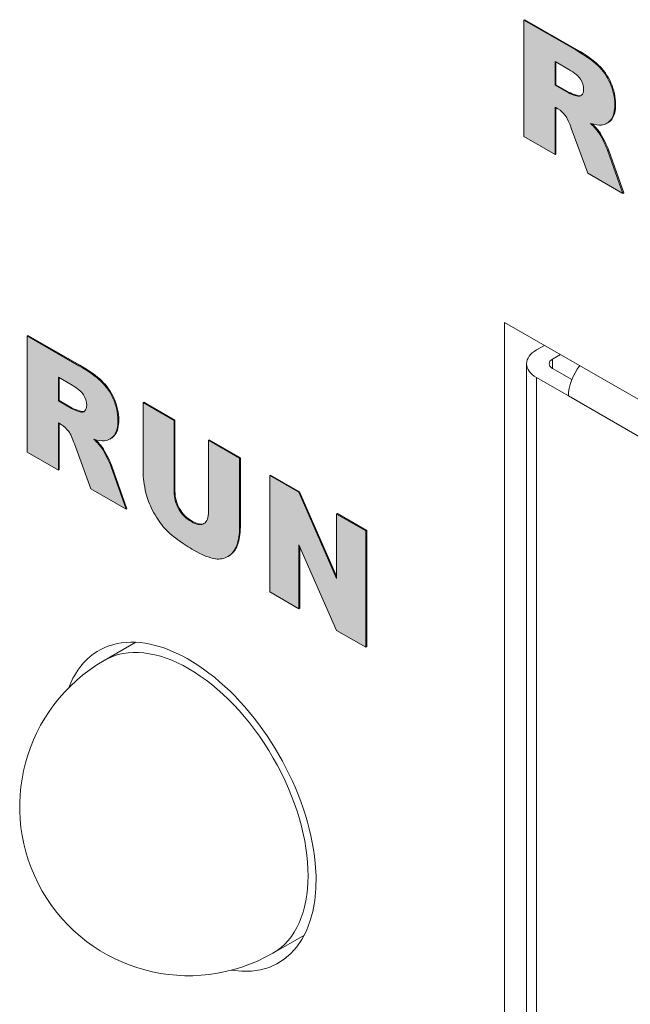
# Model space of a CAD drawing. Units: millimetres. Extents: x 0 to 354, y -4 to 185.
# Drawn here: x 184 to 189, y 42 to 50 of the extents above; entities that cross this region are included whole.
import ezdxf

# ---------------------------------------------------------------- set-up
doc = ezdxf.new("R2010")
doc.units = ezdxf.units.MM
doc.layers.add('Visible (ISO)', color=7, linetype='Continuous', lineweight=15)
doc.layers.add('Visible Narrow (ISO)', color=7, linetype='Continuous', lineweight=9)

msp = doc.modelspace()

# ---------------------------------------------------------------- hatches: boundary and pattern name
at = {"layer": 'Visible (ISO)', "true_color": 0xbbbaba}
h = msp.add_hatch(color=9, dxfattribs=at)
edge = h.paths.add_edge_path()
edge.add_spline(control_points=[(188.9027, 49.4936), (188.9027, 49.5591), (188.889, 49.6229), (188.8613, 49.6844)], knot_values=[-1, -1, -1, -1, 0, 0, 0, 0], degree=3, periodic=0)
edge.add_spline(control_points=[(188.8613, 49.6844), (188.8336, 49.7462), (188.7972, 49.7986), (188.752, 49.8414)], knot_values=[-1, -1, -1, -1, 0, 0, 0, 0], degree=3, periodic=0)
edge.add_spline(control_points=[(188.752, 49.8414), (188.7071, 49.8845), (188.642, 49.9304), (188.5565, 49.9796)], knot_values=[-1, -1, -1, -1, 0, 0, 0, 0], degree=3, periodic=0)
edge.add_line((188.5565, 49.9796), (188.0965, 50.2445))
edge.add_line((188.0965, 50.2445), (188.0965, 49.212))
edge.add_line((188.0965, 49.212), (188.3736, 49.0524))
edge.add_line((188.3736, 49.0524), (188.3736, 49.4715))
edge.add_line((188.3736, 49.4715), (188.3981, 49.4574))
edge.add_spline(control_points=[(188.3981, 49.4574), (188.4233, 49.4429), (188.446, 49.422), (188.4657, 49.3945)], knot_values=[-1, -1, -1, -1, 0, 0, 0, 0], degree=3, periodic=0)
edge.add_spline(control_points=[(188.4657, 49.3945), (188.4804, 49.374), (188.4971, 49.3375), (188.5158, 49.2864)], knot_values=[-1, -1, -1, -1, 0, 0, 0, 0], degree=3, periodic=0)
edge.add_line((188.5158, 49.2864), (188.6632, 48.8856))
edge.add_line((188.6632, 48.8856), (188.9753, 48.7059))
edge.add_line((188.9753, 48.7059), (188.8418, 49.0822))
edge.add_spline(control_points=[(188.8418, 49.0822), (188.8354, 49.1009), (188.8226, 49.1296), (188.8032, 49.1688)], knot_values=[-1, -1, -1, -1, 0, 0, 0, 0], degree=3, periodic=0)
edge.add_spline(control_points=[(188.8032, 49.1688), (188.7837, 49.2074), (188.769, 49.234), (188.759, 49.2478)], knot_values=[-1, -1, -1, -1, 0, 0, 0, 0], degree=3, periodic=0)
edge.add_spline(control_points=[(188.759, 49.2478), (188.7438, 49.2696), (188.7199, 49.296), (188.6869, 49.3277)], knot_values=[-1, -1, -1, -1, 0, 0, 0, 0], degree=3, periodic=0)
edge.add_spline(control_points=[(188.6869, 49.3277), (188.6925, 49.3259), (188.6979, 49.3243), (188.7032, 49.3229)], knot_values=[-1, -1, -1, -1, -0.864434, -0.864434, -0.864434, -0.864434], degree=3, periodic=0)
edge.add_spline(control_points=[(188.7032, 49.3229), (188.7367, 49.3135), (188.7635, 49.3104), (188.784, 49.3128)], knot_values=[-0.864434, -0.864434, -0.864434, -0.864434, 0, 0, 0, 0], degree=3, periodic=0)
edge.add_spline(control_points=[(188.784, 49.3128), (188.8209, 49.3175), (188.8501, 49.3341), (188.871, 49.3636)], knot_values=[-1, -1, -1, -1, 0, 0, 0, 0], degree=3, periodic=0)
edge.add_spline(control_points=[(188.871, 49.3636), (188.892, 49.393), (188.9027, 49.4362), (188.9027, 49.4936)], knot_values=[-1, -1, -1, -1, 0, 0, 0, 0], degree=3, periodic=0)
edge = h.paths.add_edge_path(flags=16)
edge.add_spline(control_points=[(188.6081, 49.5779), (188.607, 49.5769), (188.6059, 49.576), (188.6048, 49.5751)], knot_values=[-1, -1, -1, -1, -0.907403, -0.907403, -0.907403, -0.907403], degree=3, periodic=0)
edge.add_spline(control_points=[(188.6048, 49.5751), (188.5936, 49.567), (188.5797, 49.5658), (188.5632, 49.5714)], knot_values=[-0.907403, -0.907403, -0.907403, -0.907403, 0, 0, 0, 0], degree=3, periodic=0)
edge.add_spline(control_points=[(188.5632, 49.5714), (188.527, 49.583), (188.5026, 49.5925), (188.4904, 49.5995)], knot_values=[-1, -1, -1, -1, 0, 0, 0, 0], degree=3, periodic=0)
edge.add_line((188.4904, 49.5995), (188.3736, 49.6667))
edge.add_line((188.3736, 49.6667), (188.3736, 49.8764))
edge.add_line((188.3736, 49.8764), (188.4949, 49.8066))
edge.add_spline(control_points=[(188.4949, 49.8066), (188.5452, 49.7776), (188.5797, 49.7488), (188.5979, 49.7205)], knot_values=[-1, -1, -1, -1, 0, 0, 0, 0], degree=3, periodic=0)
edge.add_spline(control_points=[(188.5979, 49.7205), (188.6163, 49.6919), (188.6256, 49.661), (188.6256, 49.6278)], knot_values=[-1, -1, -1, -1, 0, 0, 0, 0], degree=3, periodic=0)
edge.add_spline(control_points=[(188.6256, 49.6278), (188.6256, 49.6053), (188.6196, 49.5888), (188.6081, 49.5779)], knot_values=[-1, -1, -1, -1, 0, 0, 0, 0], degree=3, periodic=0)
h = msp.add_hatch(color=9, dxfattribs=at)
edge = h.paths.add_edge_path()
edge.add_spline(control_points=[(184.4913, 46.6902), (184.4913, 46.7556), (184.4775, 46.8195), (184.4499, 46.881)], knot_values=[-1, -1, -1, -1, 0, 0, 0, 0], degree=3, periodic=0)
edge.add_spline(control_points=[(184.4499, 46.881), (184.4222, 46.9428), (184.3857, 46.9952), (184.3406, 47.0379)], knot_values=[-1, -1, -1, -1, 0, 0, 0, 0], degree=3, periodic=0)
edge.add_spline(control_points=[(184.3406, 47.0379), (184.2957, 47.0811), (184.2303, 47.1271), (184.145, 47.1762)], knot_values=[-1, -1, -1, -1, 0, 0, 0, 0], degree=3, periodic=0)
edge.add_line((184.145, 47.1762), (183.685, 47.4411))
edge.add_line((183.685, 47.4411), (183.685, 46.4086))
edge.add_line((183.685, 46.4086), (183.9622, 46.249))
edge.add_line((183.9622, 46.249), (183.9622, 46.6681))
edge.add_line((183.9622, 46.6681), (183.9866, 46.654))
edge.add_spline(control_points=[(183.9866, 46.654), (184.0118, 46.6395), (184.0343, 46.6188), (184.0542, 46.5911)], knot_values=[-1, -1, -1, -1, 0, 0, 0, 0], degree=3, periodic=0)
edge.add_spline(control_points=[(184.0542, 46.5911), (184.0689, 46.5705), (184.0857, 46.5341), (184.1044, 46.4829)], knot_values=[-1, -1, -1, -1, 0, 0, 0, 0], degree=3, periodic=0)
edge.add_line((184.1044, 46.4829), (184.2518, 46.0822))
edge.add_line((184.2518, 46.0822), (184.5639, 45.9025))
edge.add_line((184.5639, 45.9025), (184.4304, 46.2788))
edge.add_spline(control_points=[(184.4304, 46.2788), (184.4239, 46.2975), (184.4109, 46.3263), (184.3917, 46.3653)], knot_values=[-1, -1, -1, -1, 0, 0, 0, 0], degree=3, periodic=0)
edge.add_spline(control_points=[(184.3917, 46.3653), (184.3723, 46.4039), (184.3576, 46.4306), (184.3476, 46.4444)], knot_values=[-1, -1, -1, -1, 0, 0, 0, 0], degree=3, periodic=0)
edge.add_spline(control_points=[(184.3476, 46.4444), (184.3324, 46.4661), (184.3084, 46.4926), (184.2757, 46.5241)], knot_values=[-1, -1, -1, -1, 0, 0, 0, 0], degree=3, periodic=0)
edge.add_spline(control_points=[(184.2757, 46.5241), (184.2813, 46.5224), (184.2867, 46.5208), (184.2919, 46.5193)], knot_values=[-1, -1, -1, -1, -0.864147, -0.864147, -0.864147, -0.864147], degree=3, periodic=0)
edge.add_spline(control_points=[(184.2919, 46.5193), (184.3252, 46.51), (184.3521, 46.5067), (184.3725, 46.5094)], knot_values=[-0.864147, -0.864147, -0.864147, -0.864147, 0, 0, 0, 0], degree=3, periodic=0)
edge.add_spline(control_points=[(184.3725, 46.5094), (184.4092, 46.5142), (184.4386, 46.5307), (184.4596, 46.5602)], knot_values=[-1, -1, -1, -1, 0, 0, 0, 0], degree=3, periodic=0)
edge.add_spline(control_points=[(184.4596, 46.5602), (184.4805, 46.5896), (184.4913, 46.6328), (184.4913, 46.6902)], knot_values=[-1, -1, -1, -1, 0, 0, 0, 0], degree=3, periodic=0)
edge = h.paths.add_edge_path(flags=16)
edge.add_spline(control_points=[(184.1933, 46.7717), (184.1821, 46.7636), (184.1683, 46.7624), (184.1518, 46.768)], knot_values=[-0.907377, -0.907377, -0.907377, -0.907377, 0, 0, 0, 0], degree=3, periodic=0)
edge.add_spline(control_points=[(184.1518, 46.768), (184.1156, 46.7796), (184.0911, 46.7888), (184.0789, 46.7958)], knot_values=[-1, -1, -1, -1, 0, 0, 0, 0], degree=3, periodic=0)
edge.add_line((184.0789, 46.7958), (183.9622, 46.863))
edge.add_line((183.9622, 46.863), (183.9622, 47.073))
edge.add_line((183.9622, 47.073), (184.0837, 47.003))
edge.add_spline(control_points=[(184.0837, 47.003), (184.1338, 46.9742), (184.1682, 46.9454), (184.1864, 46.917)], knot_values=[-1, -1, -1, -1, 0, 0, 0, 0], degree=3, periodic=0)
edge.add_spline(control_points=[(184.1864, 46.917), (184.2046, 46.8887), (184.2141, 46.8575), (184.2141, 46.8244)], knot_values=[-1, -1, -1, -1, 0, 0, 0, 0], degree=3, periodic=0)
edge.add_spline(control_points=[(184.2141, 46.8244), (184.2141, 46.8016), (184.2081, 46.7854), (184.1967, 46.7744)], knot_values=[-1, -1, -1, -1, 0, 0, 0, 0], degree=3, periodic=0)
edge.add_spline(control_points=[(184.1588, 46.7721), (184.172, 46.7676), (184.1835, 46.7675), (184.1933, 46.7717)], knot_values=[0, 0, 0, 0, 0.724895, 0.724895, 0.724895, 0.724895], degree=3, periodic=0)
h = msp.add_hatch(color=9, dxfattribs=at)
edge = h.paths.add_edge_path()
edge.add_line((184.9903, 46.6895), (184.7144, 46.8484))
edge.add_line((184.7144, 46.8484), (184.7144, 46.2326))
edge.add_spline(control_points=[(184.7144, 46.2326), (184.7144, 46.1818), (184.7232, 46.1186), (184.7401, 46.0433)], knot_values=[-1, -1, -1, -1, 0, 0, 0, 0], degree=3, periodic=0)
edge.add_spline(control_points=[(184.7401, 46.0433), (184.7508, 45.9965), (184.7703, 45.9455), (184.799, 45.8906)], knot_values=[-1, -1, -1, -1, 0, 0, 0, 0], degree=3, periodic=0)
edge.add_spline(control_points=[(184.799, 45.8906), (184.8277, 45.8357), (184.8594, 45.7875), (184.894, 45.7465)], knot_values=[-1, -1, -1, -1, 0, 0, 0, 0], degree=3, periodic=0)
edge.add_spline(control_points=[(184.894, 45.7465), (184.9285, 45.7059), (184.9714, 45.6673), (185.0227, 45.6308)], knot_values=[-1, -1, -1, -1, 0, 0, 0, 0], degree=3, periodic=0)
edge.add_spline(control_points=[(185.0227, 45.6308), (185.0739, 45.5939), (185.1215, 45.5632), (185.1649, 45.5382)], knot_values=[-1, -1, -1, -1, 0, 0, 0, 0], degree=3, periodic=0)
edge.add_spline(control_points=[(185.1649, 45.5382), (185.2403, 45.4949), (185.3046, 45.4693), (185.358, 45.4614)], knot_values=[-1, -1, -1, -1, 0, 0, 0, 0], degree=3, periodic=0)
edge.add_spline(control_points=[(185.358, 45.4614), (185.3969, 45.4554), (185.4338, 45.4627), (185.4688, 45.483)], knot_values=[-1, -1, -1, -1, 0, 0, 0, 0], degree=3, periodic=0)
edge.add_spline(control_points=[(185.4688, 45.483), (185.5039, 45.5034), (185.5299, 45.536), (185.5463, 45.5811)], knot_values=[-1, -1, -1, -1, 0, 0, 0, 0], degree=3, periodic=0)
edge.add_spline(control_points=[(185.5463, 45.5811), (185.5628, 45.6255), (185.571, 45.6782), (185.571, 45.7393)], knot_values=[-1, -1, -1, -1, 0, 0, 0, 0], degree=3, periodic=0)
edge.add_line((185.571, 45.7393), (185.571, 46.3551))
edge.add_line((185.571, 46.3551), (185.2954, 46.5138))
edge.add_line((185.2954, 46.5138), (185.2954, 45.8833))
edge.add_spline(control_points=[(185.2954, 45.8833), (185.2954, 45.8286), (185.283, 45.7926), (185.2582, 45.776)], knot_values=[-1, -1, -1, -1, -0.041049, -0.041049, -0.041049, -0.041049], degree=3, periodic=0)
edge.add_spline(control_points=[(185.255, 45.7739), (185.228, 45.7583), (185.1906, 45.764), (185.143, 45.7914)], knot_values=[-1, -1, -1, -1, 0, 0, 0, 0], degree=3, periodic=0)
edge.add_spline(control_points=[(185.143, 45.7914), (185.0951, 45.819), (185.0577, 45.8567), (185.0305, 45.9038)], knot_values=[-1, -1, -1, -1, 0, 0, 0, 0], degree=3, periodic=0)
edge.add_spline(control_points=[(185.0305, 45.9038), (185.0038, 45.9509), (184.9903, 46.0025), (184.9903, 46.059)], knot_values=[-1, -1, -1, -1, 0, 0, 0, 0], degree=3, periodic=0)
edge.add_line((184.9903, 46.059), (184.9903, 46.6895))
msp.add_hatch(color=9, dxfattribs=at).paths.add_polyline_path([(186.0968, 46.0523), (185.8389, 46.2008), (185.8389, 45.1683), (186.0986, 45.0188), (186.0986, 45.5855), (186.4331, 44.8261), (186.6935, 44.6762), (186.6935, 45.7087), (186.4331, 45.8587), (186.4331, 45.2876)])

# ---------------------------------------------------------------- linework, layer by layer
at = {"layer": 'Visible (ISO)'}
for p, q in [((188.1036, 50.2486), (188.0965, 50.2445)), ((188.0965, 50.2445), (188.0965, 49.212)), ((188.5565, 49.9796), (188.0965, 50.2445)), ((188.1036, 50.2486), (188.5635, 49.9837)), ((188.3736, 49.6667), (188.3736, 49.8764)), ((188.3736, 49.8764), (188.4949, 49.8066)), ((188.3807, 49.8723), (188.3807, 49.6708)), ((188.3807, 49.6708), (188.3736, 49.6667)), ((188.4904, 49.5995), (188.3736, 49.6667)), ((188.3807, 49.6708), (188.4974, 49.6036)), ((188.3736, 49.4715), (188.3981, 49.4574)), ((188.3736, 49.0524), (188.3736, 49.4715)), ((188.3807, 49.4674), (188.3807, 49.0565)), ((188.8402, 49.3328), (188.8332, 49.3287)), ((188.5158, 49.2864), (188.6632, 48.8856)), ((188.7661, 49.2519), (188.759, 49.2478)), ((188.0965, 49.212), (188.3736, 49.0524)), ((188.3807, 49.0565), (188.3736, 49.0524)), ((188.9753, 48.7059), (188.8418, 49.0822)), ((188.8489, 49.0862), (188.9824, 48.71)), ((188.6632, 48.8856), (188.9753, 48.7059)), ((188.9824, 48.71), (188.9753, 48.7059)), ((187.9248, 37.3011), (187.9248, 47.5613)), ((187.9248, 47.5613), (199.2668, 41.0299)), ((183.6921, 47.4452), (183.685, 47.4411)), ((183.685, 47.4411), (183.685, 46.4086)), ((184.145, 47.1762), (183.685, 47.4411)), ((183.6921, 47.4452), (184.1521, 47.1803)), ((188.2077, 47.3157), (188.2795, 47.3571)), ((188.3491, 47.2343), (188.4209, 47.2756)), ((188.1198, 37.5874), (188.1198, 47.1936)), ((188.5214, 47.0536), (188.3491, 47.1528)), ((183.9622, 46.863), (183.9622, 47.073)), ((183.9622, 47.073), (184.0837, 47.003)), ((183.9693, 47.0689), (183.9693, 46.8671)), ((188.4905, 46.9085), (188.2077, 47.0714)), ((183.9693, 46.8671), (183.9622, 46.863)), ((184.0789, 46.7958), (183.9622, 46.863)), ((183.9693, 46.8671), (184.086, 46.7999)), ((184.7215, 46.8524), (184.7144, 46.8484)), ((184.7144, 46.8484), (184.7144, 46.2326)), ((184.9903, 46.6895), (184.7144, 46.8484)), ((184.7215, 46.8524), (184.9974, 46.6936)), ((184.9974, 46.6936), (184.9903, 46.6895)), ((184.9903, 46.059), (184.9903, 46.6895)), ((184.9974, 46.6936), (184.9974, 46.0631)), ((183.9622, 46.6681), (183.9866, 46.654)), ((183.9622, 46.249), (183.9622, 46.6681)), ((183.9693, 46.664), (183.9693, 46.2531)), ((184.4289, 46.5295), (184.4218, 46.5254)), ((185.3025, 46.5179), (185.2954, 46.5138)), ((185.2954, 46.5138), (185.2954, 45.8833)), ((185.571, 46.3551), (185.2954, 46.5138)), ((185.3025, 46.5179), (185.5781, 46.3591)), ((184.1044, 46.4829), (184.2518, 46.0822)), ((184.3547, 46.4485), (184.3476, 46.4444)), ((183.685, 46.4086), (183.9622, 46.249)), ((185.5781, 46.3591), (185.571, 46.3551)), ((185.571, 45.7393), (185.571, 46.3551)), ((185.5781, 46.3591), (185.5781, 45.7434)), ((183.9693, 46.2531), (183.9622, 46.249)), ((184.5639, 45.9025), (184.4304, 46.2788)), ((184.4375, 46.2828), (184.5709, 45.9066)), ((185.8459, 46.2049), (185.8389, 46.2008)), ((185.8389, 46.2008), (185.8389, 45.1683)), ((186.0968, 46.0523), (185.8389, 46.2008)), ((185.8459, 46.2049), (186.1039, 46.0564)), ((184.2518, 46.0822), (184.5639, 45.9025)), ((186.1039, 46.0564), (186.0968, 46.0523)), ((186.4331, 45.2876), (186.0968, 46.0523)), ((186.1039, 46.0564), (186.4331, 45.3078)), ((184.5709, 45.9066), (184.5639, 45.9025)), ((186.4401, 45.8627), (186.4331, 45.8587)), ((186.4331, 45.8587), (186.4331, 45.2876)), ((186.6935, 45.7087), (186.4331, 45.8587)), ((186.4401, 45.8627), (186.7006, 45.7128)), ((186.7006, 45.7128), (186.6935, 45.7087)), ((186.6935, 44.6762), (186.6935, 45.7087)), ((186.7006, 45.7128), (186.7006, 44.6803)), ((186.0986, 45.5855), (186.4331, 44.8261)), ((186.0986, 45.0188), (186.0986, 45.5855)), ((186.1056, 45.5695), (186.1056, 45.0229)), ((185.4753, 45.4867), (185.4682, 45.4826)), ((185.8389, 45.1683), (186.0986, 45.0188)), ((186.1056, 45.0229), (186.0986, 45.0188)), ((186.4331, 44.8261), (186.6935, 44.6762)), ((184.3703, 44.5598), (184.6492, 44.7204)), ((186.7006, 44.6803), (186.6935, 44.6762)), ((185.8674, 41.96), (186.1463, 42.1206))]:
    msp.add_line(p, q, dxfattribs=at)
msp.add_arc((185.1188, 43.2599), 1.5, 119.93599, 299.93599, dxfattribs=at)
for centre, major_axis, ratio, start_param, end_param in [((188.4198, 47.1936), (-0.3, 0), 0.575861, 5.497786, 7.068583), ((188.4198, 47.1936), (-0.1, 0), 0.575861, 5.497786, 7.068583), ((188.7027, 47.0307), (-0.1497, -0.26), 0.578094, 4.471163, 5.495853), ((185.1188, 43.2599), (-0.7985, 1.3865), 0.578093, 2.700995, 6.723783)]:
    msp.add_ellipse(centre, major_axis=major_axis, ratio=ratio, start_param=start_param, end_param=end_param, dxfattribs=at)
for points in [[(188.752, 49.8414), (188.7071, 49.8845), (188.642, 49.9304), (188.5565, 49.9796)], [(188.5635, 49.9837), (188.6491, 49.9344), (188.7142, 49.8886), (188.7591, 49.8454)], [(188.8613, 49.6844), (188.8336, 49.7462), (188.7972, 49.7986), (188.752, 49.8414)], [(188.7591, 49.8454), (188.8043, 49.8027), (188.8407, 49.7503), (188.8684, 49.6885)], [(188.4949, 49.8066), (188.5452, 49.7776), (188.5797, 49.7488), (188.5979, 49.7205)], [(188.5979, 49.7205), (188.6163, 49.6919), (188.6256, 49.661), (188.6256, 49.6278)], [(188.9027, 49.4936), (188.9027, 49.5591), (188.889, 49.6229), (188.8613, 49.6844)], [(188.8684, 49.6885), (188.8961, 49.627), (188.9098, 49.5631), (188.9098, 49.4977)], [(188.5632, 49.5714), (188.527, 49.583), (188.5026, 49.5925), (188.4904, 49.5995)], [(188.4974, 49.6036), (188.5097, 49.5966), (188.5341, 49.5871), (188.5703, 49.5755)], [(188.6081, 49.5779), (188.5964, 49.5673), (188.5814, 49.5653), (188.5632, 49.5714)], [(188.5703, 49.5755), (188.5835, 49.571), (188.595, 49.5709), (188.6048, 49.5751)], [(188.6256, 49.6278), (188.6256, 49.6053), (188.6196, 49.5888), (188.6081, 49.5779)], [(188.871, 49.3636), (188.892, 49.393), (188.9027, 49.4362), (188.9027, 49.4936)], [(188.9098, 49.4977), (188.9098, 49.4403), (188.8991, 49.3971), (188.8781, 49.3677)], [(188.3981, 49.4574), (188.4233, 49.4429), (188.446, 49.422), (188.4657, 49.3945)], [(188.4657, 49.3945), (188.4804, 49.374), (188.4971, 49.3375), (188.5158, 49.2864)], [(188.6869, 49.3277), (188.7281, 49.3147), (188.7603, 49.31), (188.784, 49.3128)], [(188.759, 49.2478), (188.7438, 49.2696), (188.7199, 49.296), (188.6869, 49.3277)], [(188.7032, 49.3229), (188.7314, 49.2951), (188.7523, 49.2716), (188.7661, 49.2519)], [(188.784, 49.3128), (188.8209, 49.3175), (188.8501, 49.3341), (188.871, 49.3636)], [(188.8781, 49.3677), (188.8675, 49.3528), (188.8549, 49.3412), (188.8402, 49.3328)], [(188.8032, 49.1688), (188.7837, 49.2074), (188.769, 49.234), (188.759, 49.2478)], [(188.7661, 49.2519), (188.7761, 49.2381), (188.7908, 49.2114), (188.8103, 49.1728)], [(188.8418, 49.0822), (188.8354, 49.1009), (188.8226, 49.1296), (188.8032, 49.1688)], [(188.8103, 49.1728), (188.8297, 49.1336), (188.8424, 49.105), (188.8489, 49.0862)], [(184.3406, 47.0379), (184.2957, 47.0811), (184.2303, 47.1271), (184.145, 47.1762)], [(184.1521, 47.1803), (184.2374, 47.1312), (184.3028, 47.0852), (184.3477, 47.042)], [(184.4499, 46.881), (184.4222, 46.9428), (184.3857, 46.9952), (184.3406, 47.0379)], [(184.3477, 47.042), (184.3928, 46.9993), (184.4292, 46.9469), (184.4569, 46.8851)], [(184.0837, 47.003), (184.1338, 46.9742), (184.1682, 46.9454), (184.1864, 46.917)], [(184.1864, 46.917), (184.2046, 46.8887), (184.2141, 46.8575), (184.2141, 46.8244)], [(184.4913, 46.6902), (184.4913, 46.7556), (184.4775, 46.8195), (184.4499, 46.881)], [(184.4569, 46.8851), (184.4846, 46.8236), (184.4983, 46.7597), (184.4983, 46.6942)], [(184.1518, 46.768), (184.1156, 46.7796), (184.0911, 46.7888), (184.0789, 46.7958)], [(184.086, 46.7999), (184.0982, 46.7928), (184.1227, 46.7837), (184.1588, 46.7721)], [(184.1967, 46.7744), (184.1849, 46.7639), (184.17, 46.7618), (184.1518, 46.768)], [(184.2141, 46.8244), (184.2141, 46.8016), (184.2081, 46.7854), (184.1967, 46.7744)], [(184.1588, 46.7721), (184.172, 46.7676), (184.1835, 46.7675), (184.1933, 46.7717)], [(184.4596, 46.5602), (184.4805, 46.5896), (184.4913, 46.6328), (184.4913, 46.6902)], [(184.4983, 46.6942), (184.4983, 46.6368), (184.4876, 46.5937), (184.4667, 46.5642)], [(183.9866, 46.654), (184.0118, 46.6395), (184.0343, 46.6188), (184.0542, 46.5911)], [(184.0542, 46.5911), (184.0689, 46.5705), (184.0857, 46.5341), (184.1044, 46.4829)], [(184.2757, 46.5241), (184.3167, 46.5112), (184.3488, 46.5063), (184.3725, 46.5094)], [(184.3476, 46.4444), (184.3324, 46.4661), (184.3084, 46.4926), (184.2757, 46.5241)], [(184.2919, 46.5193), (184.32, 46.4917), (184.3409, 46.4681), (184.3547, 46.4485)], [(184.3725, 46.5094), (184.4092, 46.5142), (184.4386, 46.5307), (184.4596, 46.5602)], [(184.4667, 46.5642), (184.4561, 46.5495), (184.4435, 46.5379), (184.4289, 46.5295)], [(184.3917, 46.3653), (184.3723, 46.4039), (184.3576, 46.4306), (184.3476, 46.4444)], [(184.3547, 46.4485), (184.3646, 46.4347), (184.3794, 46.408), (184.3988, 46.3694)], [(184.4304, 46.2788), (184.4239, 46.2975), (184.4109, 46.3263), (184.3917, 46.3653)], [(184.3988, 46.3694), (184.418, 46.3304), (184.431, 46.3016), (184.4375, 46.2828)], [(184.7144, 46.2326), (184.7144, 46.1818), (184.7232, 46.1186), (184.7401, 46.0433)], [(184.7401, 46.0433), (184.7508, 45.9965), (184.7703, 45.9455), (184.799, 45.8906)], [(185.0305, 45.9038), (185.0038, 45.9509), (184.9903, 46.0025), (184.9903, 46.059)], [(184.9974, 46.0631), (184.9974, 46.0066), (185.0109, 45.955), (185.0376, 45.9079)], [(185.143, 45.7914), (185.0951, 45.819), (185.0577, 45.8567), (185.0305, 45.9038)], [(185.0376, 45.9079), (185.0647, 45.8608), (185.1022, 45.8231), (185.1501, 45.7955)], [(184.799, 45.8906), (184.8277, 45.8357), (184.8594, 45.7875), (184.894, 45.7465)], [(185.2954, 45.8833), (185.2954, 45.8262), (185.2819, 45.7896), (185.255, 45.7739)], [(184.894, 45.7465), (184.9285, 45.7059), (184.9714, 45.6673), (185.0227, 45.6308)], [(185.255, 45.7739), (185.228, 45.7583), (185.1906, 45.764), (185.143, 45.7914)], [(185.1501, 45.7955), (185.1955, 45.7693), (185.2316, 45.7629), (185.2582, 45.776)], [(185.5463, 45.5811), (185.5628, 45.6255), (185.571, 45.6782), (185.571, 45.7393)], [(185.5781, 45.7434), (185.5781, 45.6822), (185.5699, 45.6296), (185.5534, 45.5851)], [(185.0227, 45.6308), (185.0739, 45.5939), (185.1215, 45.5632), (185.1649, 45.5382)], [(185.4688, 45.483), (185.5039, 45.5034), (185.5299, 45.536), (185.5463, 45.5811)], [(185.5534, 45.5851), (185.537, 45.5401), (185.511, 45.5075), (185.4758, 45.487)], [(185.1649, 45.5382), (185.2403, 45.4949), (185.3046, 45.4693), (185.358, 45.4614)], [(185.358, 45.4614), (185.3969, 45.4554), (185.4338, 45.4627), (185.4688, 45.483)]]:
    msp.add_open_spline(points, degree=3, dxfattribs=at)
at = {"layer": 'Visible Narrow (ISO)'}
for p, q in [((188.5635, 49.9837), (188.5565, 49.9796)), ((188.7591, 49.8454), (188.752, 49.8414)), ((188.8684, 49.6885), (188.8613, 49.6844)), ((188.4974, 49.6036), (188.4904, 49.5995)), ((188.5703, 49.5755), (188.5632, 49.5714)), ((188.9098, 49.4977), (188.9027, 49.4936)), ((188.8781, 49.3677), (188.871, 49.3636)), ((188.8103, 49.1728), (188.8032, 49.1688)), ((188.8489, 49.0862), (188.8418, 49.0822)), ((188.3491, 47.1528), (188.3491, 47.2343)), ((184.1521, 47.1803), (184.145, 47.1762)), ((184.3477, 47.042), (184.3406, 47.0379)), ((188.2077, 47.0714), (188.2077, 37.4652)), ((184.4569, 46.8851), (184.4499, 46.881)), ((198.7011, 41.0286), (188.4905, 46.9085)), ((184.086, 46.7999), (184.0789, 46.7958)), ((184.1588, 46.7721), (184.1518, 46.768)), ((184.4983, 46.6942), (184.4913, 46.6902)), ((184.4667, 46.5642), (184.4596, 46.5602)), ((184.3988, 46.3694), (184.3917, 46.3653)), ((184.4375, 46.2828), (184.4304, 46.2788)), ((184.9974, 46.0631), (184.9903, 46.059)), ((185.0376, 45.9079), (185.0305, 45.9038)), ((185.1501, 45.7955), (185.143, 45.7914)), ((185.5781, 45.7434), (185.571, 45.7393)), ((185.5534, 45.5851), (185.5463, 45.5811)), ((185.4758, 45.487), (185.4688, 45.483))]:
    msp.add_line(p, q, dxfattribs=at)
msp.add_ellipse((185.1188, 43.2599), major_axis=(-0.7485, 1.2999), ratio=0.578093, start_param=3.141593, end_param=6.283185, dxfattribs=at)

doc.saveas('drawing.dxf')
